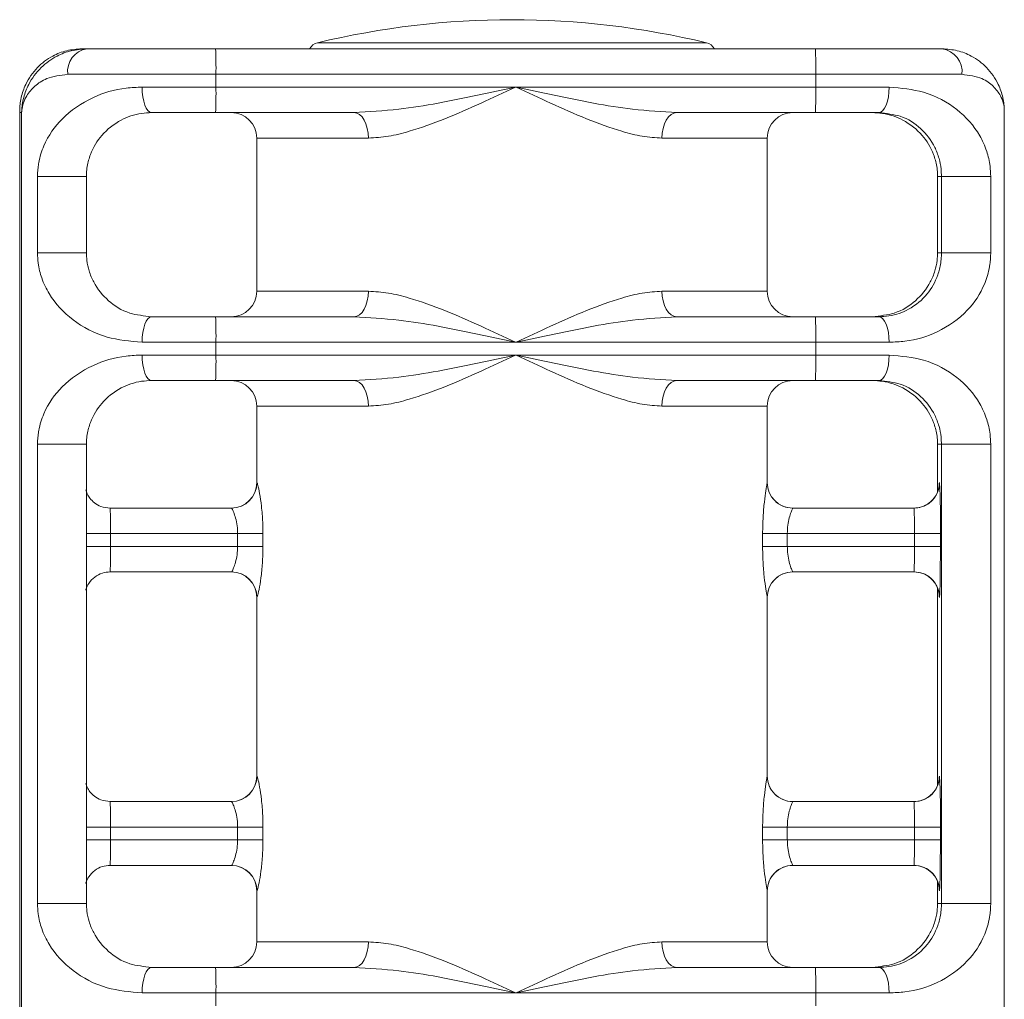
# Model space of a CAD drawing. Units: millimetres. Extents: x 0 to 420, y 0 to 297.
# Drawn here: x 107 to 111, y 85 to 89 of the extents above; entities that cross this region are included whole.
import ezdxf

# ---------------------------------------------------------------- set-up
doc = ezdxf.new("R2010")
doc.units = ezdxf.units.MM

msp = doc.modelspace()

# ---------------------------------------------------------------- linework, layer by layer
at = {"color": 8, "linetype": 'Continuous', "lineweight": 15}
for p, q in [((107.902726, 88.912988), (109.379228, 88.912988)), ((109.379228, 88.912988), (109.426164, 88.912988)), ((108.101924, 88.539381), (107.664447, 88.539381)), ((109.664445, 88.539381), (109.251713, 88.539381)), ((107.664447, 87.939382), (108.101924, 87.939382)), ((109.251713, 87.939382), (109.664445, 87.939382)), ((108.101924, 87.489381), (107.664447, 87.489381)), ((109.664445, 87.489381), (109.251713, 87.489381)), ((106.997197, 86.989381), (107.091515, 86.989381)), ((107.091515, 86.939381), (106.997197, 86.939381)), ((106.997197, 85.839381), (107.091515, 85.839381)), ((107.091515, 85.789382), (106.997197, 85.789382)), ((107.664447, 85.389382), (108.101924, 85.389382)), ((109.251713, 85.389382), (109.664445, 85.389382))]:
    msp.add_line(p, q, dxfattribs=at)
at = {"color": 7, "linetype": 'Continuous', "lineweight": 15}
for p, q in [((106.979578, 88.889381), (106.999698, 88.889381)), ((106.999698, 88.889381), (107.50319, 88.889381)), ((107.50319, 88.889381), (109.852921, 88.889381)), ((109.852921, 88.889381), (110.349315, 88.889381)), ((107.504701, 88.789381), (106.923749, 88.789381)), ((107.504701, 88.789381), (107.504701, 88.739382)), ((109.854432, 88.789381), (107.504701, 88.789381)), ((109.854432, 88.789381), (109.854432, 88.739382)), ((110.427197, 88.789381), (109.854432, 88.789381)), ((107.215401, 88.739382), (107.504701, 88.739382)), ((107.504701, 88.739382), (108.679568, 88.739382)), ((108.679568, 88.739382), (109.854432, 88.739382)), ((109.854432, 88.739382), (110.141989, 88.739382)), ((106.735801, 88.644101), (106.735801, 84.234661)), ((110.593092, 84.234661), (110.593092, 88.644101)), ((106.735884, 88.639382), (106.743445, 88.639382)), ((106.735884, 88.639382), (106.735884, 84.239382)), ((106.743445, 88.639382), (106.743445, 84.239382)), ((107.50319, 88.639382), (107.252463, 88.639382)), ((108.045673, 88.639382), (107.50319, 88.639382)), ((109.852921, 88.639382), (109.310438, 88.639382)), ((110.102137, 88.639382), (109.852921, 88.639382)), ((107.664447, 88.539381), (107.664447, 87.939382)), ((109.664445, 87.939382), (109.664445, 88.539381)), ((106.805494, 88.089381), (106.805494, 88.389382)), ((106.805494, 88.389382), (106.997197, 88.389382)), ((106.997197, 88.389382), (106.997197, 88.089381)), ((110.331693, 88.389382), (110.346814, 88.389382)), ((110.331693, 88.389382), (110.331693, 88.089381)), ((110.346814, 88.389382), (110.539683, 88.389382)), ((110.346814, 88.089381), (110.346814, 88.389382)), ((110.539683, 88.389382), (110.539683, 88.089381)), ((106.805494, 88.089381), (106.997197, 88.089381)), ((110.331693, 88.089381), (110.346814, 88.089381)), ((110.346814, 88.089381), (110.539683, 88.089381)), ((107.252463, 87.839381), (107.50319, 87.839381)), ((107.50319, 87.839381), (108.045673, 87.839381)), ((109.310438, 87.839381), (109.852921, 87.839381)), ((109.852921, 87.839381), (110.102137, 87.839381)), ((107.504701, 87.739381), (107.215401, 87.739381)), ((108.679568, 87.739381), (107.504701, 87.739381)), ((107.504701, 87.739381), (107.504701, 87.689381)), ((109.854432, 87.739381), (108.679568, 87.739381)), ((109.854432, 87.739381), (109.854432, 87.689381)), ((110.141989, 87.739381), (109.854432, 87.739381)), ((107.215401, 87.689381), (107.504701, 87.689381)), ((107.504701, 87.689381), (108.679568, 87.689381)), ((108.679568, 87.689381), (109.854432, 87.689381)), ((109.854432, 87.689381), (110.141989, 87.689381)), ((107.50319, 87.589382), (107.252463, 87.589382)), ((108.045673, 87.589382), (107.50319, 87.589382)), ((109.852921, 87.589382), (109.310438, 87.589382)), ((110.102137, 87.589382), (109.852921, 87.589382)), ((107.664447, 87.489381), (107.664447, 87.189382)), ((109.664445, 87.190235), (109.664445, 87.489381)), ((106.805494, 85.539381), (106.805494, 87.339381)), ((106.805494, 87.339381), (106.997197, 87.339381)), ((106.997197, 87.339381), (106.997197, 85.539381)), ((110.331693, 87.339381), (110.346814, 87.339381)), ((110.331693, 87.339381), (110.331693, 87.15358)), ((110.346814, 87.339381), (110.539683, 87.339381)), ((110.346814, 85.539381), (110.346814, 87.339381)), ((110.539683, 87.339381), (110.539683, 85.539381)), ((107.665162, 87.189382), (107.664447, 87.189382)), ((110.338878, 87.189382), (110.339632, 87.189382)), ((107.090004, 87.089381), (107.565235, 87.089381)), ((109.764414, 87.089381), (110.239645, 87.089381)), ((107.091515, 86.989381), (107.091515, 86.939381)), ((107.589718, 86.989381), (107.091515, 86.989381)), ((107.589718, 86.989381), (107.688793, 86.989381)), ((107.589718, 86.939381), (107.589718, 86.989381)), ((107.688793, 86.989381), (107.688793, 86.939381)), ((109.646284, 86.939381), (109.646284, 86.989381)), ((109.646284, 86.989381), (109.742957, 86.989381)), ((109.742957, 86.989381), (109.742957, 86.939381)), ((110.241156, 86.989381), (109.742957, 86.989381)), ((110.241156, 86.989381), (110.342657, 86.989381)), ((110.241156, 86.939381), (110.241156, 86.989381)), ((110.342657, 86.989381), (110.342657, 86.939381)), ((107.091515, 86.939381), (107.589718, 86.939381)), ((107.688793, 86.939381), (107.589718, 86.939381)), ((109.742957, 86.939381), (109.646284, 86.939381)), ((109.742957, 86.939381), (110.241156, 86.939381)), ((110.342657, 86.939381), (110.241156, 86.939381)), ((107.565235, 86.839382), (107.090004, 86.839382)), ((110.239645, 86.839382), (109.764414, 86.839382)), ((110.331693, 86.775573), (110.331693, 86.003581)), ((107.664447, 86.739381), (107.664447, 86.039381)), ((107.665162, 86.739381), (107.664447, 86.739381)), ((109.664445, 86.040235), (109.664445, 86.73963)), ((110.339632, 86.739381), (110.338878, 86.739381)), ((107.665162, 86.039381), (107.664447, 86.039381)), ((110.338878, 86.039381), (110.339632, 86.039381)), ((107.090004, 85.939381), (107.565235, 85.939381)), ((109.764414, 85.939381), (110.239645, 85.939381)), ((107.091515, 85.839381), (107.091515, 85.789382)), ((107.589718, 85.839381), (107.091515, 85.839381)), ((107.589718, 85.839381), (107.688793, 85.839381)), ((107.589718, 85.789382), (107.589718, 85.839381)), ((107.688793, 85.839381), (107.688793, 85.789382)), ((109.646284, 85.789382), (109.646284, 85.839381)), ((109.742957, 85.839381), (109.646284, 85.839381)), ((109.742957, 85.839381), (109.742957, 85.789382)), ((110.241156, 85.839381), (109.742957, 85.839381)), ((110.241156, 85.789382), (110.241156, 85.839381)), ((110.342657, 85.839381), (110.241156, 85.839381)), ((110.342657, 85.839381), (110.342657, 85.789382)), ((107.091515, 85.789382), (107.589718, 85.789382)), ((107.688793, 85.789382), (107.589718, 85.789382)), ((109.742957, 85.789382), (109.646284, 85.789382)), ((109.742957, 85.789382), (110.241156, 85.789382)), ((110.342657, 85.789382), (110.241156, 85.789382)), ((107.565235, 85.689382), (107.090004, 85.689382)), ((110.239645, 85.689382), (109.764414, 85.689382)), ((110.331693, 85.625573), (110.331693, 85.539381)), ((107.664447, 85.589381), (107.664447, 85.389382)), ((107.665162, 85.589381), (107.664447, 85.589381)), ((109.664445, 85.389382), (109.664445, 85.58963)), ((110.339632, 85.589381), (110.338878, 85.589381)), ((106.805494, 85.539381), (106.997197, 85.539381)), ((110.331693, 85.539381), (110.346814, 85.539381)), ((110.346814, 85.539381), (110.539683, 85.539381)), ((107.252463, 85.289381), (107.50319, 85.289381)), ((107.50319, 85.289381), (108.045673, 85.289381)), ((109.310438, 85.289381), (109.852921, 85.289381)), ((109.852921, 85.289381), (110.102137, 85.289381)), ((107.504701, 85.189381), (107.215401, 85.189381)), ((108.679568, 85.189381), (107.504701, 85.189381)), ((107.504701, 85.189381), (107.504701, 85.139381)), ((109.854432, 85.189381), (108.679568, 85.189381)), ((109.854432, 85.189381), (109.854432, 85.139381)), ((110.141989, 85.189381), (109.854432, 85.189381))]:
    msp.add_line(p, q, dxfattribs=at)
at = {"color": 7, "linetype": 'Continuous', "lineweight": 15, "flags": 128}
for points in [[(107.215401, 88.739382), (107.216113, 88.719872), (107.218223, 88.701113), (107.221647, 88.683824), (107.226255, 88.668671), (107.231872, 88.656235), (107.23828, 88.646994), (107.245233, 88.641303), (107.252463, 88.639382)], [(110.141989, 88.739382), (110.141223, 88.719872), (110.138955, 88.701113), (110.135271, 88.683824), (110.130315, 88.668671), (110.124277, 88.656235), (110.117387, 88.646994), (110.10991, 88.641303), (110.102137, 88.639382)], [(108.101924, 88.539381), (108.100843, 88.558891), (108.097642, 88.57765), (108.092444, 88.594939), (108.085447, 88.610092), (108.076923, 88.622528), (108.067199, 88.631769), (108.056646, 88.63746), (108.045673, 88.639382)], [(109.310438, 88.639382), (109.298982, 88.63746), (109.287965, 88.631769), (109.277811, 88.622528), (109.268912, 88.610092), (109.26161, 88.594939), (109.256183, 88.57765), (109.25284, 88.558891), (109.251713, 88.539381)], [(108.045673, 87.839381), (108.056646, 87.841303), (108.067199, 87.846994), (108.076923, 87.856235), (108.085447, 87.86867), (108.092444, 87.883824), (108.097642, 87.901113), (108.100843, 87.919872), (108.101924, 87.939382)], [(109.251713, 87.939382), (109.25284, 87.919872), (109.256183, 87.901113), (109.26161, 87.883824), (109.268912, 87.86867), (109.277811, 87.856235), (109.287965, 87.846994), (109.298982, 87.841303), (109.310438, 87.839381)], [(107.252463, 87.839381), (107.245233, 87.83746), (107.23828, 87.831769), (107.231872, 87.822528), (107.226255, 87.810092), (107.221647, 87.794939), (107.218223, 87.77765), (107.216113, 87.758891), (107.215401, 87.739381)], [(110.102137, 87.839381), (110.10991, 87.83746), (110.117387, 87.831769), (110.124277, 87.822528), (110.130315, 87.810092), (110.135271, 87.794939), (110.138955, 87.77765), (110.141223, 87.758891), (110.141989, 87.739381)], [(107.215401, 87.689381), (107.216113, 87.669873), (107.218223, 87.651113), (107.221647, 87.633824), (107.226255, 87.618671), (107.231872, 87.606234), (107.23828, 87.596993), (107.245233, 87.591303), (107.252463, 87.589382)], [(110.141989, 87.689381), (110.141223, 87.669873), (110.138955, 87.651113), (110.135271, 87.633824), (110.130315, 87.618671), (110.124277, 87.606234), (110.117387, 87.596993), (110.10991, 87.591303), (110.102137, 87.589382)], [(108.101924, 87.489381), (108.100843, 87.508891), (108.097642, 87.52765), (108.092444, 87.544938), (108.085447, 87.560092), (108.076923, 87.572528), (108.067199, 87.581769), (108.056646, 87.58746), (108.045673, 87.589382)], [(109.310438, 87.589382), (109.298982, 87.58746), (109.287965, 87.581769), (109.277811, 87.572528), (109.268912, 87.560092), (109.26161, 87.544938), (109.256183, 87.52765), (109.25284, 87.508891), (109.251713, 87.489381)], [(110.342442, 86.865502), (110.342597, 86.900363), (110.342657, 86.939381)], [(110.342442, 85.715502), (110.342597, 85.750363), (110.342657, 85.789382)], [(108.045673, 85.289381), (108.056646, 85.291303), (108.067199, 85.296994), (108.076923, 85.306235), (108.085447, 85.31867), (108.092444, 85.333824), (108.097642, 85.351113), (108.100843, 85.369872), (108.101924, 85.389382)], [(109.251713, 85.389382), (109.25284, 85.369872), (109.256183, 85.351113), (109.26161, 85.333824), (109.268912, 85.31867), (109.277811, 85.306235), (109.287965, 85.296994), (109.298982, 85.291303), (109.310438, 85.289381)], [(107.252463, 85.289381), (107.245233, 85.28746), (107.23828, 85.281769), (107.231872, 85.272528), (107.226255, 85.260092), (107.221647, 85.244939), (107.218223, 85.22765), (107.216113, 85.208891), (107.215401, 85.189381)], [(110.102137, 85.289381), (110.10991, 85.28746), (110.117387, 85.281769), (110.124277, 85.272528), (110.130315, 85.260092), (110.135271, 85.244939), (110.138955, 85.22765), (110.141223, 85.208891), (110.141989, 85.189381)]]:
    msp.add_lwpolyline(points, dxfattribs=at)
at = {"color": 8, "linetype": 'Continuous', "lineweight": 15, "flags": 128}
for points in [[(110.338878, 87.189382), (110.338288, 87.185539), (110.33796, 87.179988)], [(110.337784, 86.752877), (110.338288, 86.743224), (110.338878, 86.739381)], [(110.338878, 86.039381), (110.338288, 86.035538), (110.33796, 86.029988)], [(110.337784, 85.602877), (110.338288, 85.593224), (110.338878, 85.589381)]]:
    msp.add_lwpolyline(points, dxfattribs=at)
at = {"color": 7, "linetype": 'Continuous', "lineweight": 15}
for centre, radius, start, end in [((108.664446, 85.753513), 3.25, 76.445216, 103.554784), ((107.914446, 88.864381), 0.05, 103.554784, 150), ((109.414446, 88.864381), 0.05, 30, 76.445216), ((107.013629, 88.79996), 0.0905, 98.855003, 186.713048), ((105.853506, 88.814443), 1.651385, 359.130412, 2.600905), ((108.203238, 88.814443), 1.651385, 359.130412, 2.600905), ((110.336684, 88.799216), 0.091046, 353.799065, 82.025458), ((105.853506, 88.714319), 1.651385, 357.399095, 0.869588), ((108.203238, 88.714319), 1.651385, 357.399095, 0.869588), ((107.564446, 88.539381), 0.1, 0, 90), ((109.764446, 88.539381), 0.1, 90, 180), ((107.564446, 87.939381), 0.1, 270, 0), ((109.764446, 87.939381), 0.1, 180, 270), ((105.853506, 87.764444), 1.651385, 359.130412, 2.600905), ((108.203238, 87.764444), 1.651385, 359.130412, 2.600905), ((105.853543, 87.664319), 1.651348, 357.399062, 0.869608), ((108.203275, 87.664319), 1.651348, 357.399062, 0.869608), ((107.564446, 87.489381), 0.1, 0, 90), ((109.764446, 87.489381), 0.1, 90, 180), ((107.564446, 87.189381), 0.1, 270, 0), ((107.565198, 87.189345), 0.099964, 270.021159, 0.020691), ((109.764416, 87.189379), 0.099998, 179.998517, 269.998922), ((109.764446, 87.189381), 0.1, 180, 270), ((110.238881, 87.189378), 0.099996, 270.003783, 0.002194), ((110.239637, 87.189377), 0.099995, 270.00478, 0.002904), ((107.037623, 87.039417), 3.305413, 359.132654, 2.600371), ((105.440321, 87.014444), 1.651385, 359.130412, 2.600905), ((108.58187, 87.014321), 1.659473, 359.138873, 2.592445), ((105.440358, 86.914319), 1.651348, 357.399062, 0.869608), ((108.581907, 86.914441), 1.659436, 357.407523, 0.861147), ((107.564446, 86.739381), 0.1, 0, 90), ((107.565198, 86.739418), 0.099964, 359.979309, 89.978841), ((109.764416, 86.739384), 0.099998, 90.001078, 180.001483), ((109.764446, 86.739381), 0.1, 90, 180), ((110.238881, 86.739385), 0.099996, 359.997806, 89.996217), ((110.239637, 86.739386), 0.099995, 359.997096, 89.99522), ((107.564446, 86.039381), 0.1, 270, 0), ((107.565198, 86.039345), 0.099964, 270.021159, 0.020691), ((109.764416, 86.039379), 0.099998, 179.998517, 269.998922), ((109.764446, 86.039381), 0.1, 180, 270), ((110.238881, 86.039378), 0.099996, 270.003783, 0.002194), ((110.239637, 86.039376), 0.099995, 270.00478, 0.002904), ((107.037623, 85.889417), 3.305413, 359.132654, 2.600371), ((105.440321, 85.864443), 1.651385, 359.130412, 2.600905), ((108.58187, 85.864321), 1.659473, 359.138873, 2.592445), ((105.440321, 85.764319), 1.651385, 357.399095, 0.869588), ((108.58187, 85.764442), 1.659473, 357.407555, 0.861127), ((107.564446, 85.589381), 0.1, 0, 90), ((107.565198, 85.589417), 0.099964, 359.979309, 89.978841), ((109.764416, 85.589384), 0.099998, 90.001078, 180.001483), ((109.764446, 85.589381), 0.1, 90, 180), ((110.238881, 85.589385), 0.099996, 359.997806, 89.996217), ((110.239637, 85.589386), 0.099995, 359.997096, 89.99522), ((107.564446, 85.389381), 0.1, 270, 0), ((109.764446, 85.389381), 0.1, 180, 270), ((105.853506, 85.214444), 1.651385, 359.130412, 2.600905), ((108.203238, 85.214444), 1.651385, 359.130412, 2.600905)]:
    msp.add_arc(centre, radius, start, end, dxfattribs=at)
at = {"color": 8, "linetype": 'Continuous', "lineweight": 15}
for centre, radius, start, end in [((107.972841, 86.855212), 2.369624, 357.198173, 0.248791), ((107.972819, 85.705213), 2.369645, 357.198186, 0.248777)]:
    msp.add_arc(centre, radius, start, end, dxfattribs=at)
at = {"color": 7, "linetype": 'Continuous', "lineweight": 15}
for points, knots in [([(106.979578, 88.889381), (106.959354, 88.887865), (106.918067, 88.88477), (106.857643, 88.859978), (106.799695, 88.816273), (106.760066, 88.7581), (106.742692, 88.706906), (106.737484, 88.675237), (106.736183, 88.658703), (106.735878, 88.649832), (106.735839, 88.64504), (106.735844, 88.642196), (106.735865, 88.640525), (106.73588, 88.639621), (106.735884, 88.639382)], [0, 0, 0, 0, 0.134567788, 0.274710186, 0.464579599, 0.68380044, 0.83508241, 0.911554433, 0.952229305, 0.974145996, 0.985999673, 0.99241744, 0.997994571, 1, 1, 1, 1]), ([(106.743445, 88.639382), (106.74345, 88.639621), (106.743468, 88.640525), (106.743515, 88.642195), (106.743609, 88.645039), (106.743835, 88.649832), (106.744475, 88.658703), (106.746401, 88.675238), (106.752812, 88.706906), (106.772184, 88.758101), (106.814281, 88.816264), (106.874189, 88.859789), (106.936427, 88.884592), (106.97862, 88.887786), (106.999698, 88.889381)], [0, 0, 0, 0, 0.00200554, 0.00758344, 0.01400177, 0.02585561, 0.04777277, 0.08844813, 0.16492102, 0.31620902, 0.53543517, 0.72530721, 0.86277477, 1, 1, 1, 1]), ([(110.349315, 88.889381), (110.369539, 88.887865), (110.410825, 88.88477), (110.471249, 88.859978), (110.529198, 88.816273), (110.568827, 88.7581), (110.586201, 88.706906), (110.591408, 88.675237), (110.59271, 88.658703), (110.593014, 88.649832), (110.593054, 88.64504), (110.593047, 88.642196), (110.59303, 88.640525), (110.59301, 88.639621), (110.593005, 88.639382)], [0, 0, 0, 0, 0.13456778, 0.27471017, 0.46457957, 0.6838004, 0.83508236, 0.91155438, 0.95222925, 0.97414594, 0.98599961, 0.99241738, 0.99799451, 1, 1, 1, 1]), ([(106.923749, 88.789381), (106.894695, 88.785525), (106.842875, 88.778646), (106.792979, 88.743937), (106.757097, 88.701493), (106.745195, 88.665078), (106.743589, 88.642671), (106.743468, 88.639987), (106.743451, 88.639539), (106.743445, 88.639382)], [0, 0, 0, 0, 0.26317916, 0.46940204, 0.67588559, 0.96143638, 0.99356086, 0.99774572, 1, 1, 1, 1]), ([(106.805494, 88.389382), (106.806223, 88.405515), (106.807056, 88.42396), (106.814356, 88.465455), (106.836906, 88.534568), (106.900442, 88.623165), (107.009979, 88.699864), (107.125039, 88.735587), (107.194296, 88.738495), (107.215401, 88.739382)], [0, 0, 0, 0, 0.066577858, 0.076117375, 0.186940175, 0.420103484, 0.687359297, 0.90472692, 1, 1, 1, 1]), ([(108.045673, 88.639382), (108.103812, 88.64274), (108.263167, 88.651943), (108.475986, 88.696511), (108.629081, 88.728618), (108.679082, 88.739278), (108.679568, 88.739382)], [0, 0, 0, 0, 0.27893132, 0.76453216, 0.99771236, 1, 1, 1, 1]), ([(108.679568, 88.739382), (108.679141, 88.739181), (108.633691, 88.717856), (108.540772, 88.674421), (108.401472, 88.613114), (108.280099, 88.569868), (108.179917, 88.544214), (108.127903, 88.540991), (108.101924, 88.539381)], [0, 0, 0, 0, 0.00218258, 0.23222746, 0.47364702, 0.71462005, 0.85746307, 1, 1, 1, 1]), ([(109.251713, 88.539381), (109.226249, 88.540991), (109.175266, 88.544214), (109.076611, 88.569869), (108.956584, 88.613108), (108.818178, 88.674442), (108.725425, 88.717816), (108.679994, 88.739181), (108.679568, 88.739382)], [0, 0, 0, 0, 0.142539017, 0.285381977, 0.526354824, 0.767773432, 0.997821544, 1, 1, 1, 1]), ([(108.679568, 88.739382), (108.680053, 88.739278), (108.730049, 88.728597), (108.882982, 88.696532), (109.094969, 88.65194), (109.252841, 88.642739), (109.310438, 88.639382)], [0, 0, 0, 0, 0.002283188, 0.23546423, 0.721066895, 1, 1, 1, 1]), ([(110.141989, 88.739382), (110.188442, 88.735007), (110.290973, 88.72535), (110.412921, 88.656213), (110.487638, 88.57354), (110.523784, 88.494266), (110.537734, 88.438454), (110.539153, 88.402735), (110.539683, 88.389382)], [0, 0, 0, 0, 0.21538474, 0.47540031, 0.73347921, 0.85225335, 0.94476819, 1, 1, 1, 1]), ([(106.735884, 88.639382), (106.735879, 88.639539), (106.735865, 88.639987), (106.735811, 88.641561), (106.735829, 88.642977), (106.735843, 88.644101)], [0, 0, 0, 0, 0.0997408, 0.28483626, 1, 1, 1, 1]), ([(107.252463, 88.639382), (107.23929, 88.638725), (107.194533, 88.636496), (107.12244, 88.609673), (107.055891, 88.555307), (107.017223, 88.493571), (107.001162, 88.438544), (106.997461, 88.406642), (106.997258, 88.393347), (106.997197, 88.389382)], [0, 0, 0, 0, 0.08688148, 0.29519542, 0.56761455, 0.8117973, 0.92514664, 0.97767415, 1, 1, 1, 1]), ([(110.07643, 88.639382), (110.089602, 88.638725), (110.134359, 88.636496), (110.206449, 88.609673), (110.273003, 88.555307), (110.311667, 88.493571), (110.327733, 88.438544), (110.331428, 88.406642), (110.331632, 88.393347), (110.331693, 88.389382)], [0, 0, 0, 0, 0.08688163, 0.29519188, 0.56761439, 0.81179755, 0.92514707, 0.97767412, 1, 1, 1, 1]), ([(110.346814, 88.389382), (110.346481, 88.398966), (110.34557, 88.42518), (110.336889, 88.464918), (110.315022, 88.520807), (110.270375, 88.578329), (110.197602, 88.628419), (110.13111, 88.636054), (110.102137, 88.639382)], [0, 0, 0, 0, 0.05389081, 0.14739302, 0.27124811, 0.54041393, 0.79974061, 1, 1, 1, 1]), ([(107.215401, 87.739381), (107.16825, 87.743756), (107.06418, 87.753412), (106.938809, 87.82255), (106.860857, 87.905224), (106.82254, 87.984496), (106.807593, 88.04031), (106.806065, 88.076028), (106.805494, 88.089381)], [0, 0, 0, 0, 0.21538734, 0.47540113, 0.73347903, 0.85225404, 0.94476809, 1, 1, 1, 1]), ([(106.997197, 88.089381), (106.997567, 88.079797), (106.998579, 88.053583), (107.008139, 88.013845), (107.031862, 87.957955), (107.079245, 87.900434), (107.154967, 87.850344), (107.222873, 87.842709), (107.252463, 87.839381)], [0, 0, 0, 0, 0.0538907, 0.14739278, 0.27124953, 0.54041425, 0.79973933, 1, 1, 1, 1]), ([(110.331693, 88.089381), (110.331324, 88.079797), (110.330316, 88.053583), (110.320748, 88.013846), (110.297034, 87.957954), (110.249646, 87.900434), (110.173926, 87.850344), (110.106019, 87.842708), (110.07643, 87.839381)], [0, 0, 0, 0, 0.05389043, 0.14739357, 0.27124889, 0.54041385, 0.79973915, 1, 1, 1, 1]), ([(110.102137, 87.839381), (110.115061, 87.840038), (110.158971, 87.842267), (110.228963, 87.86909), (110.292551, 87.923456), (110.328593, 87.985192), (110.343233, 88.040219), (110.346578, 88.072121), (110.34676, 88.085416), (110.346814, 88.089381)], [0, 0, 0, 0, 0.08688153, 0.29519371, 0.5676148, 0.81179766, 0.92514717, 0.97767272, 1, 1, 1, 1]), ([(110.539683, 88.089381), (110.539005, 88.073248), (110.53823, 88.054804), (110.531423, 88.013308), (110.510321, 87.944196), (110.4499, 87.855597), (110.343826, 87.778899), (110.231129, 87.743176), (110.162808, 87.740268), (110.141989, 87.739381)], [0, 0, 0, 0, 0.066578, 0.07611741, 0.18694031, 0.420103, 0.68735919, 0.90472848, 1, 1, 1, 1]), ([(108.101924, 87.939382), (108.127903, 87.937772), (108.179917, 87.934549), (108.280099, 87.908895), (108.401471, 87.865646), (108.540777, 87.804352), (108.63368, 87.760885), (108.679141, 87.739581), (108.679568, 87.739381)], [0, 0, 0, 0, 0.14253693, 0.28537996, 0.52635298, 0.76777254, 0.9978179, 1, 1, 1, 1]), ([(108.679568, 87.739381), (108.679994, 87.739581), (108.725435, 87.760925), (108.818173, 87.804332), (108.956585, 87.865652), (109.076611, 87.908894), (109.175266, 87.934549), (109.226249, 87.937772), (109.251713, 87.939382)], [0, 0, 0, 0, 0.00217797, 0.23222656, 0.47364517, 0.71461802, 0.85746098, 1, 1, 1, 1]), ([(108.679568, 87.739381), (108.679082, 87.739485), (108.629081, 87.750145), (108.475986, 87.78225), (108.263167, 87.82682), (108.103812, 87.836024), (108.045673, 87.839381)], [0, 0, 0, 0, 0.00228764, 0.23546761, 0.72106867, 1, 1, 1, 1]), ([(109.310438, 87.839381), (109.252841, 87.836024), (109.094969, 87.826823), (108.882982, 87.782229), (108.730049, 87.750166), (108.680053, 87.739485), (108.679568, 87.739381)], [0, 0, 0, 0, 0.278933115, 0.764535997, 0.997716812, 1, 1, 1, 1]), ([(106.805494, 87.339381), (106.806223, 87.355514), (106.807056, 87.373959), (106.814356, 87.415455), (106.836906, 87.484568), (106.900442, 87.573166), (107.009979, 87.649863), (107.125039, 87.685587), (107.194296, 87.688495), (107.215401, 87.689381)], [0, 0, 0, 0, 0.06657881, 0.07611831, 0.18694101, 0.4201041, 0.68735966, 0.90472707, 1, 1, 1, 1]), ([(108.045673, 87.589382), (108.103811, 87.592741), (108.263166, 87.601948), (108.475992, 87.646488), (108.629076, 87.678642), (108.679082, 87.689278), (108.679568, 87.689381)], [0, 0, 0, 0, 0.278931383, 0.764532344, 0.997712595, 1, 1, 1, 1]), ([(108.679568, 87.689381), (108.679141, 87.689181), (108.63368, 87.667878), (108.540777, 87.624411), (108.40147, 87.563117), (108.280099, 87.519867), (108.179917, 87.494215), (108.127903, 87.490991), (108.101924, 87.489381)], [0, 0, 0, 0, 0.002182097, 0.232227058, 0.473646706, 0.71462018, 0.85746302, 1, 1, 1, 1]), ([(109.251713, 87.489381), (109.226249, 87.490991), (109.175266, 87.494215), (109.07661, 87.519867), (108.956586, 87.563112), (108.818173, 87.624431), (108.725435, 87.667837), (108.679994, 87.689181), (108.679568, 87.689381)], [0, 0, 0, 0, 0.14253907, 0.28538184, 0.52635514, 0.76777384, 0.99782203, 1, 1, 1, 1]), ([(108.679568, 87.689381), (108.680053, 87.689278), (108.730054, 87.678621), (108.882977, 87.646508), (109.09497, 87.601944), (109.252841, 87.59274), (109.310438, 87.589382)], [0, 0, 0, 0, 0.00228295, 0.23546405, 0.72106683, 1, 1, 1, 1]), ([(110.141989, 87.689381), (110.188442, 87.685006), (110.290973, 87.675351), (110.412921, 87.606213), (110.487638, 87.52354), (110.523784, 87.444266), (110.537734, 87.388453), (110.539153, 87.352734), (110.539683, 87.339381)], [0, 0, 0, 0, 0.21538444, 0.47539981, 0.73347851, 0.85225256, 0.94476823, 1, 1, 1, 1]), ([(107.252463, 87.589382), (107.23929, 87.588725), (107.194533, 87.586496), (107.12244, 87.559674), (107.055891, 87.505307), (107.017223, 87.443571), (107.001162, 87.388544), (106.997461, 87.356642), (106.997258, 87.343347), (106.997197, 87.339381)], [0, 0, 0, 0, 0.08688136, 0.29519501, 0.56761376, 0.81179617, 0.92514534, 0.97767279, 1, 1, 1, 1]), ([(110.07643, 87.589382), (110.089602, 87.588725), (110.134359, 87.586496), (110.206449, 87.559673), (110.273003, 87.505307), (110.311667, 87.443571), (110.327733, 87.388544), (110.331428, 87.356642), (110.331632, 87.343347), (110.331693, 87.339381)], [0, 0, 0, 0, 0.08688151, 0.29519147, 0.5676136, 0.81179642, 0.92514578, 0.97767275, 1, 1, 1, 1]), ([(110.346814, 87.339381), (110.346481, 87.348966), (110.34557, 87.37518), (110.336889, 87.414918), (110.315022, 87.470807), (110.270375, 87.52833), (110.197602, 87.578419), (110.13111, 87.586055), (110.102137, 87.589382)], [0, 0, 0, 0, 0.05389211, 0.14739419, 0.27124911, 0.54041456, 0.79974089, 1, 1, 1, 1]), ([(107.688793, 86.989381), (107.688589, 87.004369), (107.688082, 87.041698), (107.683312, 87.097765), (107.675953, 87.148172), (107.668629, 87.182663), (107.66631, 87.187157), (107.665162, 87.189382)], [0, 0, 0, 0, 0.14993344, 0.37342167, 0.5896107, 0.79687189, 1, 1, 1, 1]), ([(109.664419, 87.189382), (109.664134, 87.188321), (109.663424, 87.185672), (109.65897, 87.160266), (109.652818, 87.114567), (109.647432, 87.055394), (109.646669, 87.011523), (109.646284, 86.989381)], [0, 0, 0, 0, 0.13990968, 0.34918865, 0.56236658, 0.77912307, 1, 1, 1, 1]), ([(110.337981, 87.177618), (110.337983, 87.177606), (110.337986, 87.177584), (110.337617, 87.17419), (110.336479, 87.167475), (110.332764, 87.153274), (110.322196, 87.131368), (110.300456, 87.108277), (110.270784, 87.092261), (110.249168, 87.090309), (110.238888, 87.089381)], [0, 0, 0, 0, 0.0656473, 0.12017884, 0.16726657, 0.24264637, 0.40175272, 0.60707822, 0.81313016, 1, 1, 1, 1]), ([(107.090004, 87.089381), (107.077795, 87.09067), (107.055697, 87.093003), (107.029051, 87.108652), (107.011365, 87.126303), (107.000176, 87.143925), (106.996163, 87.155315), (106.994372, 87.160399)], [0, 0, 0, 0, 0.28493863, 0.51569526, 0.70774439, 0.86955796, 1, 1, 1, 1]), ([(107.589718, 86.989381), (107.589498, 86.996895), (107.588943, 87.01583), (107.583761, 87.044117), (107.576026, 87.06907), (107.568512, 87.086055), (107.566324, 87.088276), (107.565235, 87.089381)], [0, 0, 0, 0, 0.14213161, 0.3581739, 0.57479628, 0.7883609, 1, 1, 1, 1]), ([(109.742957, 86.989381), (109.743408, 87.000509), (109.744314, 87.022866), (109.750576, 87.052451), (109.757664, 87.075029), (109.762922, 87.087533), (109.763986, 87.088851), (109.764414, 87.089381)], [0, 0, 0, 0, 0.20987506, 0.42166585, 0.63738567, 0.85417196, 1, 1, 1, 1]), ([(107.565235, 86.839382), (107.565895, 86.839912), (107.567534, 86.84123), (107.573654, 86.853734), (107.581485, 86.876313), (107.588261, 86.905897), (107.589234, 86.928254), (107.589718, 86.939381)], [0, 0, 0, 0, 0.14583032, 0.36261649, 0.57833603, 0.79012913, 1, 1, 1, 1]), ([(107.665162, 86.739381), (107.665869, 86.740442), (107.667633, 86.743091), (107.673659, 86.768497), (107.681171, 86.814197), (107.687472, 86.873369), (107.68835, 86.917239), (107.688793, 86.939381)], [0, 0, 0, 0, 0.13991085, 0.34918993, 0.56236768, 0.77912552, 1, 1, 1, 1]), ([(109.646284, 86.939381), (109.646461, 86.924393), (109.646902, 86.887064), (109.651005, 86.830998), (109.657131, 86.78059), (109.662807, 86.7461), (109.663885, 86.741606), (109.664419, 86.739381)], [0, 0, 0, 0, 0.149933908, 0.373420789, 0.58961191, 0.796872609, 1, 1, 1, 1]), ([(109.764414, 86.839382), (109.763663, 86.840487), (109.762153, 86.842707), (109.755541, 86.859693), (109.748481, 86.884646), (109.743677, 86.912933), (109.743161, 86.931867), (109.742957, 86.939381)], [0, 0, 0, 0, 0.21163756, 0.42520658, 0.64183106, 0.85786838, 1, 1, 1, 1]), ([(106.994408, 86.76801), (106.994688, 86.769087), (106.996943, 86.777746), (107.006946, 86.7976), (107.028362, 86.820425), (107.058125, 86.836515), (107.07973, 86.838458), (107.090004, 86.839382)], [0, 0, 0, 0, 0.028976724, 0.232971555, 0.496225278, 0.760407735, 1, 1, 1, 1]), ([(110.238888, 86.839382), (110.251101, 86.838093), (110.273202, 86.83576), (110.299818, 86.820114), (110.317584, 86.802448), (110.328545, 86.784871), (110.334378, 86.769907), (110.33682, 86.759497), (110.33764, 86.754252), (110.33794, 86.75167), (110.338026, 86.750607), (110.338001, 86.750948), (110.337996, 86.751018)], [0, 0, 0, 0, 0.22128093, 0.40046895, 0.54961278, 0.67527973, 0.7765823, 0.8454457, 0.88792695, 0.92875442, 0.98535018, 1, 1, 1, 1]), ([(107.688793, 85.839381), (107.688589, 85.854369), (107.688082, 85.891698), (107.683312, 85.947765), (107.675953, 85.998172), (107.668629, 86.032663), (107.66631, 86.037157), (107.665162, 86.039381)], [0, 0, 0, 0, 0.14993344, 0.37342167, 0.5896107, 0.79687189, 1, 1, 1, 1]), ([(109.664419, 86.039381), (109.664134, 86.03832), (109.663424, 86.035672), (109.65897, 86.010266), (109.652818, 85.964566), (109.647432, 85.905394), (109.646669, 85.861523), (109.646284, 85.839381)], [0, 0, 0, 0, 0.13990968, 0.34918865, 0.56236658, 0.77912307, 1, 1, 1, 1]), ([(110.337981, 86.027618), (110.337983, 86.027606), (110.337986, 86.027584), (110.337617, 86.02419), (110.336479, 86.017475), (110.332764, 86.003274), (110.322196, 85.981368), (110.300456, 85.958277), (110.270784, 85.942262), (110.249168, 85.94031), (110.238888, 85.939381)], [0, 0, 0, 0, 0.06564739, 0.12017901, 0.1672668, 0.2426467, 0.40175328, 0.60707906, 0.81312921, 1, 1, 1, 1]), ([(107.090004, 85.939381), (107.077795, 85.94067), (107.055697, 85.943003), (107.029051, 85.958652), (107.011365, 85.976303), (107.000176, 85.993925), (106.996163, 86.005315), (106.994372, 86.010399)], [0, 0, 0, 0, 0.28493873, 0.51569544, 0.70774465, 0.86956319, 1, 1, 1, 1]), ([(107.589718, 85.839381), (107.589498, 85.846895), (107.588943, 85.86583), (107.583761, 85.894117), (107.576026, 85.919069), (107.568512, 85.936056), (107.566324, 85.938276), (107.565235, 85.939381)], [0, 0, 0, 0, 0.14213141, 0.35817338, 0.57479545, 0.78836199, 1, 1, 1, 1]), ([(109.742957, 85.839381), (109.743408, 85.850509), (109.744314, 85.872866), (109.750576, 85.90245), (109.757664, 85.925029), (109.762922, 85.937533), (109.763986, 85.938851), (109.764414, 85.939381)], [0, 0, 0, 0, 0.20987506, 0.42166585, 0.63738567, 0.85417196, 1, 1, 1, 1]), ([(107.565235, 85.689382), (107.565895, 85.689912), (107.567534, 85.691229), (107.573654, 85.703734), (107.581485, 85.726313), (107.588262, 85.755897), (107.589234, 85.778254), (107.589718, 85.789382)], [0, 0, 0, 0, 0.14582965, 0.36261481, 0.57833335, 0.79012548, 1, 1, 1, 1]), ([(107.665162, 85.589381), (107.665869, 85.590442), (107.667633, 85.593091), (107.673659, 85.618497), (107.681171, 85.664197), (107.687472, 85.723369), (107.68835, 85.76724), (107.688793, 85.789382)], [0, 0, 0, 0, 0.139910502, 0.349189071, 0.562366301, 0.779123608, 1, 1, 1, 1]), ([(109.646284, 85.789382), (109.646461, 85.774394), (109.646902, 85.737065), (109.651005, 85.680998), (109.657131, 85.630591), (109.662807, 85.5961), (109.663885, 85.591606), (109.664419, 85.589381)], [0, 0, 0, 0, 0.14993366, 0.37342248, 0.58961132, 0.79687295, 1, 1, 1, 1]), ([(109.764414, 85.689382), (109.763663, 85.690487), (109.762153, 85.692707), (109.755541, 85.709693), (109.748481, 85.734646), (109.743677, 85.762933), (109.743161, 85.781868), (109.742957, 85.789382)], [0, 0, 0, 0, 0.211636648, 0.425204757, 0.641828299, 0.857868992, 1, 1, 1, 1]), ([(106.994408, 85.61801), (106.994688, 85.619087), (106.996943, 85.627745), (107.006946, 85.6476), (107.028362, 85.670425), (107.058125, 85.686516), (107.07973, 85.688458), (107.090004, 85.689382)], [0, 0, 0, 0, 0.02897667, 0.23297114, 0.49622439, 0.76040905, 1, 1, 1, 1]), ([(110.238888, 85.689382), (110.251101, 85.688092), (110.273202, 85.685759), (110.299818, 85.670114), (110.317584, 85.652448), (110.328545, 85.63487), (110.334378, 85.619907), (110.33682, 85.609496), (110.33764, 85.604252), (110.33794, 85.60167), (110.338026, 85.600607), (110.338001, 85.600948), (110.337996, 85.601018)], [0, 0, 0, 0, 0.22128093, 0.40046895, 0.54961278, 0.67527973, 0.7765823, 0.8454457, 0.88792695, 0.92875442, 0.98535018, 1, 1, 1, 1]), ([(107.215401, 85.189381), (107.16825, 85.193756), (107.06418, 85.203412), (106.938809, 85.27255), (106.860857, 85.355224), (106.82254, 85.434496), (106.807593, 85.49031), (106.806065, 85.526028), (106.805494, 85.539381)], [0, 0, 0, 0, 0.21538734, 0.47540113, 0.73347903, 0.85225404, 0.94476809, 1, 1, 1, 1]), ([(106.997197, 85.539381), (106.997567, 85.529797), (106.998579, 85.503583), (107.008139, 85.463845), (107.031862, 85.407955), (107.079245, 85.350434), (107.154967, 85.300344), (107.222873, 85.292709), (107.252463, 85.289381)], [0, 0, 0, 0, 0.0538907, 0.14739278, 0.27124953, 0.54041425, 0.79973933, 1, 1, 1, 1]), ([(110.331693, 85.539381), (110.331324, 85.529797), (110.330316, 85.503583), (110.320748, 85.463846), (110.297034, 85.407954), (110.249646, 85.350434), (110.173926, 85.300344), (110.106019, 85.292709), (110.07643, 85.289381)], [0, 0, 0, 0, 0.05389043, 0.14739357, 0.27124889, 0.54041385, 0.79973915, 1, 1, 1, 1]), ([(110.102137, 85.289381), (110.115061, 85.290038), (110.158971, 85.292267), (110.228963, 85.31909), (110.292551, 85.373456), (110.328593, 85.435193), (110.343233, 85.490219), (110.346578, 85.522121), (110.34676, 85.535416), (110.346814, 85.539381)], [0, 0, 0, 0, 0.08688153, 0.29519371, 0.5676148, 0.81179766, 0.92514717, 0.97767272, 1, 1, 1, 1]), ([(110.539683, 85.539381), (110.539005, 85.523248), (110.53823, 85.504804), (110.531423, 85.463308), (110.510321, 85.394196), (110.4499, 85.305597), (110.343826, 85.228899), (110.231129, 85.193176), (110.162808, 85.190268), (110.141989, 85.189381)], [0, 0, 0, 0, 0.066578, 0.07611741, 0.18694031, 0.420103, 0.68735919, 0.90472848, 1, 1, 1, 1]), ([(108.101924, 85.389382), (108.127903, 85.387772), (108.179917, 85.384549), (108.280099, 85.358895), (108.401471, 85.315646), (108.540776, 85.254351), (108.63368, 85.210885), (108.679141, 85.189581), (108.679568, 85.189381)], [0, 0, 0, 0, 0.14253693, 0.28537997, 0.526353, 0.76777302, 0.9978179, 1, 1, 1, 1]), ([(108.679568, 85.189381), (108.679994, 85.189581), (108.725435, 85.210925), (108.818173, 85.254331), (108.956585, 85.315652), (109.076611, 85.358894), (109.175266, 85.384549), (109.226249, 85.387772), (109.251713, 85.389382)], [0, 0, 0, 0, 0.00217797, 0.23222609, 0.47364515, 0.71461801, 0.85746098, 1, 1, 1, 1]), ([(108.679568, 85.189381), (108.679082, 85.189485), (108.629081, 85.200145), (108.475986, 85.23225), (108.263167, 85.27682), (108.103812, 85.286024), (108.045673, 85.289381)], [0, 0, 0, 0, 0.00228764, 0.23546761, 0.72106867, 1, 1, 1, 1]), ([(109.310438, 85.289381), (109.252841, 85.286025), (109.094969, 85.276823), (108.882982, 85.232229), (108.730049, 85.200166), (108.680053, 85.189485), (108.679568, 85.189381)], [0, 0, 0, 0, 0.278933115, 0.764535997, 0.997716812, 1, 1, 1, 1])]:
    msp.add_open_spline(points, degree=3, knots=knots, dxfattribs=at)
at = {"color": 8, "linetype": 'Continuous', "lineweight": 15}
msp.add_open_spline([(110.59305, 88.644101), (110.593055, 88.645213), (110.593155, 88.6662), (110.583812, 88.70135), (110.55166, 88.743719), (110.505079, 88.778626), (110.455081, 88.78553), (110.427197, 88.789381)], degree=3, knots=[0, 0, 0, 0, 0.01633195, 0.30848416, 0.51719032, 0.73073544, 1, 1, 1, 1], dxfattribs=at)

doc.saveas('drawing.dxf')
